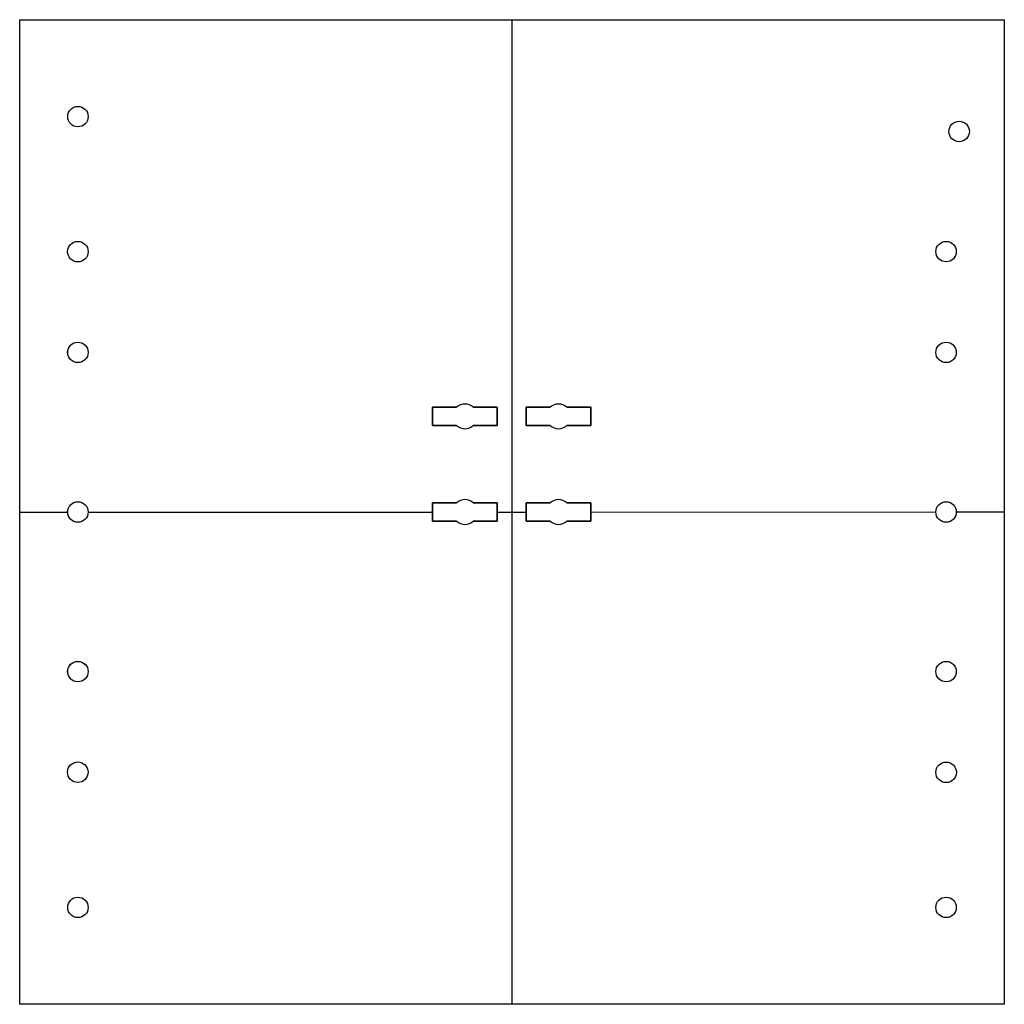
# Model space of a CAD drawing. Extents: x -943 to -638, y 369 to 674.
import ezdxf

# ---------------------------------------------------------------- set-up
doc = ezdxf.new("R2010")
doc.units = 0
doc.layers.add('DEFAULT', color=7, linetype='CONTINUOUS')

msp = doc.modelspace()

# ---------------------------------------------------------------- linework, layer by layer
at = {"layer": 'DEFAULT'}
for p, q in [((-943.07, 673.87, 75.08), (-638.27, 673.88, 75.08)), ((-943.07, 673.87, 80.68), (-638.27, 673.88, 80.68)), ((-943.07, 673.87, 77.88), (-638.27, 673.88, 77.88)), ((-943.07, 369.07, 75.08), (-943.07, 673.87, 75.08)), ((-943.07, 369.07, 80.68), (-943.07, 673.87, 80.68)), ((-943.07, 673.87, 75.08), (-943.07, 673.87, 80.68)), ((-943.07, 369.07, 77.88), (-943.07, 673.87, 77.88)), ((-790.67, 673.87, 75.08), (-790.67, 673.87, 80.68)), ((-790.67, 369.07, 75.08), (-790.67, 673.87, 75.08)), ((-790.67, 369.07, 80.68), (-790.67, 673.87, 80.68)), ((-638.27, 673.88, 75.08), (-638.27, 369.08, 75.08)), ((-638.27, 673.88, 80.68), (-638.27, 369.08, 80.68)), ((-638.27, 673.88, 75.08), (-638.27, 673.88, 80.68)), ((-638.27, 673.88, 77.88), (-638.27, 369.08, 77.88)), ((-925.05, 647.05, 80.68), (-925.05, 647.05, 75.08)), ((-928.23, 643.87, 80.68), (-928.23, 643.87, 75.08)), ((-921.88, 643.87, 80.68), (-921.88, 643.87, 75.08)), ((-925.05, 640.7, 80.68), (-925.05, 640.7, 75.08)), ((-652.14, 642.45, 80.68), (-652.14, 642.45, 75.08)), ((-655.42, 639.39, 80.68), (-655.42, 639.39, 75.08)), ((-649.07, 639.17, 80.68), (-649.07, 639.17, 75.08)), ((-652.35, 636.11, 80.68), (-652.35, 636.11, 75.08)), ((-925.05, 605.26, 80.68), (-925.05, 605.26, 75.08)), ((-656.29, 605.26, 80.68), (-656.29, 605.26, 75.08)), ((-928.23, 602.08, 80.68), (-928.23, 602.08, 75.08)), ((-921.88, 602.08, 80.68), (-921.88, 602.08, 75.08)), ((-659.47, 602.09, 80.68), (-659.47, 602.09, 75.08)), ((-653.12, 602.09, 80.68), (-653.12, 602.09, 75.08)), ((-925.05, 598.91, 80.68), (-925.05, 598.91, 75.08)), ((-656.29, 598.91, 80.68), (-656.29, 598.91, 75.08)), ((-925.05, 574.05, 80.68), (-925.05, 574.05, 75.08)), ((-656.29, 574.05, 80.68), (-656.29, 574.05, 75.08)), ((-928.22, 570.88, 80.68), (-928.22, 570.88, 75.08)), ((-921.87, 570.88, 80.68), (-921.87, 570.88, 75.08)), ((-659.47, 570.88, 80.68), (-659.47, 570.88, 75.08)), ((-653.12, 570.88, 80.68), (-653.12, 570.88, 75.08)), ((-925.05, 567.7, 80.68), (-925.05, 567.7, 75.08)), ((-656.29, 567.7, 80.68), (-656.29, 567.7, 75.08)), ((-805.23, 554.89, 75.08), (-805.23, 554.89, 80.68)), ((-776.27, 554.89, 75.08), (-776.27, 554.89, 80.68)), ((-815.23, 553.89, 75.08), (-807.81, 553.89, 75.08)), ((-815.23, 548.24, 75.08), (-815.23, 553.89, 75.08)), ((-807.81, 553.89, 80.68), (-815.23, 553.89, 80.68)), ((-815.23, 553.89, 80.68), (-815.23, 548.24, 80.68)), ((-815.23, 553.89, 75.08), (-815.23, 553.89, 80.68)), ((-811.52, 553.89, 75.08), (-811.52, 553.89, 80.68)), ((-807.81, 553.89, 75.08), (-807.81, 553.89, 80.68)), ((-802.65, 553.89, 75.08), (-795.23, 553.89, 75.08)), ((-795.23, 553.89, 80.68), (-802.65, 553.89, 80.68)), ((-802.65, 553.89, 75.08), (-802.65, 553.89, 80.68)), ((-798.94, 553.89, 75.08), (-798.94, 553.89, 80.68)), ((-795.23, 553.89, 75.08), (-795.23, 548.24, 75.08)), ((-795.23, 548.24, 80.68), (-795.23, 553.89, 80.68)), ((-795.23, 553.89, 75.08), (-795.23, 553.89, 80.68)), ((-786.27, 553.89, 75.08), (-778.84, 553.89, 75.08)), ((-786.27, 548.24, 75.08), (-786.27, 553.89, 75.08)), ((-778.84, 553.89, 80.68), (-786.27, 553.89, 80.68)), ((-786.27, 553.89, 80.68), (-786.27, 548.24, 80.68)), ((-786.27, 553.89, 75.08), (-786.27, 553.89, 80.68)), ((-782.55, 553.89, 75.08), (-782.55, 553.89, 80.68)), ((-778.84, 553.89, 75.08), (-778.84, 553.89, 80.68)), ((-773.69, 553.89, 75.08), (-766.27, 553.89, 75.08)), ((-766.27, 553.89, 80.68), (-773.69, 553.89, 80.68)), ((-773.69, 553.89, 75.08), (-773.69, 553.89, 80.68)), ((-769.98, 553.89, 75.08), (-769.98, 553.89, 80.68)), ((-766.27, 553.89, 75.08), (-766.27, 548.24, 75.08)), ((-766.27, 548.24, 80.68), (-766.27, 553.89, 80.68)), ((-766.27, 553.89, 75.08), (-766.27, 553.89, 80.68)), ((-815.23, 551.07, 75.08), (-815.23, 551.07, 80.68)), ((-795.23, 551.07, 75.08), (-795.23, 551.07, 80.68)), ((-786.27, 551.07, 75.08), (-786.27, 551.07, 80.68)), ((-766.27, 551.07, 75.08), (-766.27, 551.07, 80.68)), ((-807.81, 548.24, 75.08), (-815.23, 548.24, 75.08)), ((-815.23, 548.24, 80.68), (-807.81, 548.24, 80.68)), ((-815.23, 548.24, 75.08), (-815.23, 548.24, 80.68)), ((-811.52, 548.24, 75.08), (-811.52, 548.24, 80.68)), ((-807.81, 548.24, 75.08), (-807.81, 548.24, 80.68)), ((-805.23, 547.24, 75.08), (-805.23, 547.24, 80.68)), ((-795.23, 548.24, 75.08), (-802.65, 548.24, 75.08)), ((-802.65, 548.24, 80.68), (-795.23, 548.24, 80.68)), ((-802.65, 548.24, 75.08), (-802.65, 548.24, 80.68)), ((-798.94, 548.24, 75.08), (-798.94, 548.24, 80.68)), ((-795.23, 548.24, 75.08), (-795.23, 548.24, 80.68)), ((-778.84, 548.24, 75.08), (-786.27, 548.24, 75.08)), ((-786.27, 548.24, 80.68), (-778.84, 548.24, 80.68)), ((-786.27, 548.24, 75.08), (-786.27, 548.24, 80.68)), ((-782.55, 548.24, 75.08), (-782.55, 548.24, 80.68)), ((-778.84, 548.24, 75.08), (-778.84, 548.24, 80.68)), ((-776.27, 547.24, 75.08), (-776.27, 547.24, 80.68)), ((-766.27, 548.24, 75.08), (-773.69, 548.24, 75.08)), ((-773.69, 548.24, 80.68), (-766.27, 548.24, 80.68)), ((-773.69, 548.24, 75.08), (-773.69, 548.24, 80.68)), ((-769.98, 548.24, 75.08), (-769.98, 548.24, 80.68)), ((-766.27, 548.24, 75.08), (-766.27, 548.24, 80.68)), ((-925.05, 524.64, 80.68), (-925.05, 524.64, 75.08)), ((-815.23, 524.29, 75.08), (-807.81, 524.29, 75.08)), ((-815.23, 518.64, 75.08), (-815.23, 524.29, 75.08)), ((-807.81, 524.29, 80.68), (-815.23, 524.29, 80.68)), ((-815.23, 524.29, 80.68), (-815.23, 518.64, 80.68)), ((-815.23, 524.29, 75.08), (-815.23, 524.29, 80.68)), ((-811.52, 524.29, 75.08), (-811.52, 524.29, 80.68)), ((-807.81, 524.29, 75.08), (-807.81, 524.29, 80.68)), ((-805.23, 525.29, 75.08), (-805.23, 525.29, 80.68)), ((-802.65, 524.29, 75.08), (-795.23, 524.29, 75.08)), ((-795.23, 524.29, 80.68), (-802.65, 524.29, 80.68)), ((-802.65, 524.29, 75.08), (-802.65, 524.29, 80.68)), ((-798.94, 524.29, 75.08), (-798.94, 524.29, 80.68)), ((-795.23, 524.29, 75.08), (-795.23, 518.64, 75.08)), ((-795.23, 518.64, 80.68), (-795.23, 524.29, 80.68)), ((-795.23, 524.29, 75.08), (-795.23, 524.29, 80.68)), ((-786.27, 524.29, 75.08), (-778.84, 524.29, 75.08)), ((-786.27, 518.64, 75.08), (-786.27, 524.29, 75.08)), ((-778.84, 524.29, 80.68), (-786.27, 524.29, 80.68)), ((-786.27, 524.29, 80.68), (-786.27, 518.64, 80.68)), ((-786.27, 524.29, 75.08), (-786.27, 524.29, 80.68)), ((-782.55, 524.29, 75.08), (-782.55, 524.29, 80.68)), ((-778.84, 524.29, 75.08), (-778.84, 524.29, 80.68)), ((-776.27, 525.29, 75.08), (-776.27, 525.29, 80.68)), ((-773.69, 524.29, 75.08), (-766.27, 524.29, 75.08)), ((-766.27, 524.29, 80.68), (-773.69, 524.29, 80.68)), ((-773.69, 524.29, 75.08), (-773.69, 524.29, 80.68)), ((-769.98, 524.29, 75.08), (-769.98, 524.29, 80.68)), ((-766.27, 524.29, 75.08), (-766.27, 518.64, 75.08)), ((-766.27, 518.64, 80.68), (-766.27, 524.29, 80.68)), ((-766.27, 524.29, 75.08), (-766.27, 524.29, 80.68)), ((-656.29, 524.64, 80.68), (-656.29, 524.64, 75.08)), ((-943.07, 521.47, 75.08), (-943.07, 521.47, 80.68)), ((-943.07, 521.47, 75.08), (-928.23, 521.47, 75.08)), ((-943.07, 521.47, 80.68), (-928.23, 521.47, 80.68)), ((-928.23, 521.47, 80.68), (-928.23, 521.47, 75.08)), ((-921.88, 521.47, 75.08), (-815.23, 521.47, 75.08)), ((-921.88, 521.47, 80.68), (-815.23, 521.47, 80.68)), ((-921.88, 521.47, 80.68), (-921.88, 521.47, 75.08)), ((-815.23, 521.47, 75.08), (-815.23, 521.47, 80.68)), ((-795.23, 521.47, 75.08), (-786.27, 521.47, 75.08)), ((-795.23, 521.47, 80.68), (-786.27, 521.47, 80.68)), ((-795.23, 521.47, 75.08), (-795.23, 521.47, 80.68)), ((-786.27, 521.47, 75.08), (-786.27, 521.47, 80.68)), ((-766.27, 521.47, 75.08), (-659.47, 521.48, 75.08)), ((-766.27, 521.47, 80.68), (-659.47, 521.48, 80.68)), ((-766.27, 521.47, 75.08), (-766.27, 521.47, 80.68)), ((-659.47, 521.47, 80.68), (-659.47, 521.47, 75.08)), ((-653.12, 521.48, 75.08), (-638.27, 521.48, 75.08)), ((-653.12, 521.48, 80.68), (-638.27, 521.48, 80.68)), ((-653.12, 521.47, 80.68), (-653.12, 521.47, 75.08)), ((-638.27, 521.48, 75.08), (-638.27, 521.48, 80.68)), ((-925.05, 518.29, 80.68), (-925.05, 518.29, 75.08)), ((-807.81, 518.64, 75.08), (-815.23, 518.64, 75.08)), ((-815.23, 518.64, 80.68), (-807.81, 518.64, 80.68)), ((-815.23, 518.64, 75.08), (-815.23, 518.64, 80.68)), ((-811.52, 518.64, 75.08), (-811.52, 518.64, 80.68)), ((-807.81, 518.64, 75.08), (-807.81, 518.64, 80.68)), ((-795.23, 518.64, 75.08), (-802.65, 518.64, 75.08)), ((-802.65, 518.64, 80.68), (-795.23, 518.64, 80.68)), ((-802.65, 518.64, 75.08), (-802.65, 518.64, 80.68)), ((-798.94, 518.64, 75.08), (-798.94, 518.64, 80.68)), ((-795.23, 518.64, 75.08), (-795.23, 518.64, 80.68)), ((-778.84, 518.64, 75.08), (-786.27, 518.64, 75.08)), ((-786.27, 518.64, 80.68), (-778.84, 518.64, 80.68)), ((-786.27, 518.64, 75.08), (-786.27, 518.64, 80.68)), ((-782.55, 518.64, 75.08), (-782.55, 518.64, 80.68)), ((-778.84, 518.64, 75.08), (-778.84, 518.64, 80.68)), ((-766.27, 518.64, 75.08), (-773.69, 518.64, 75.08)), ((-773.69, 518.64, 80.68), (-766.27, 518.64, 80.68)), ((-773.69, 518.64, 75.08), (-773.69, 518.64, 80.68)), ((-769.98, 518.64, 75.08), (-769.98, 518.64, 80.68)), ((-766.27, 518.64, 75.08), (-766.27, 518.64, 80.68)), ((-656.29, 518.29, 80.68), (-656.29, 518.29, 75.08)), ((-805.23, 517.64, 75.08), (-805.23, 517.64, 80.68)), ((-776.27, 517.64, 75.08), (-776.27, 517.64, 80.68)), ((-925.05, 475.25, 80.68), (-925.05, 475.25, 75.08)), ((-656.29, 475.25, 80.68), (-656.29, 475.25, 75.08)), ((-928.22, 472.07, 80.68), (-928.22, 472.07, 75.08)), ((-921.87, 472.07, 80.68), (-921.87, 472.07, 75.08)), ((-659.47, 472.07, 80.68), (-659.47, 472.07, 75.08)), ((-653.12, 472.07, 80.68), (-653.12, 472.07, 75.08)), ((-925.05, 468.9, 80.68), (-925.05, 468.9, 75.08)), ((-656.29, 468.9, 80.68), (-656.29, 468.9, 75.08)), ((-925.08, 444.1, 80.68), (-925.08, 444.1, 75.08)), ((-656.29, 444.04, 80.68), (-656.29, 444.04, 75.08)), ((-928.26, 440.92, 80.68), (-928.26, 440.92, 75.08)), ((-921.91, 440.92, 80.68), (-921.91, 440.92, 75.08)), ((-659.47, 440.87, 80.68), (-659.47, 440.87, 75.08)), ((-653.12, 440.87, 80.68), (-653.12, 440.87, 75.08)), ((-925.09, 437.75, 80.68), (-925.09, 437.75, 75.08)), ((-656.29, 437.69, 80.68), (-656.29, 437.69, 75.08)), ((-925.05, 402.25, 80.68), (-925.05, 402.25, 75.08)), ((-656.29, 402.25, 80.68), (-656.29, 402.25, 75.08)), ((-928.22, 399.07, 80.68), (-928.22, 399.07, 75.08)), ((-921.87, 399.07, 80.68), (-921.87, 399.07, 75.08)), ((-659.46, 399.08, 80.68), (-659.46, 399.08, 75.08)), ((-653.11, 399.08, 80.68), (-653.11, 399.08, 75.08)), ((-925.05, 395.9, 80.68), (-925.05, 395.9, 75.08)), ((-656.29, 395.9, 80.68), (-656.29, 395.9, 75.08)), ((-638.27, 369.08, 75.08), (-943.07, 369.07, 75.08)), ((-638.27, 369.08, 80.68), (-943.07, 369.07, 80.68)), ((-638.27, 369.08, 77.88), (-943.07, 369.07, 77.88)), ((-943.07, 369.07, 75.08), (-943.07, 369.07, 80.68)), ((-790.67, 369.07, 75.08), (-790.67, 369.07, 80.68)), ((-638.27, 369.08, 75.08), (-638.27, 369.08, 80.68))]:
    msp.add_line(p, q, dxfattribs=at)
for centre, radius in [((-925.05, 643.87, 75.08), 3.17), ((-925.05, 643.87, 80.68), 3.17), ((-652.25, 639.28, 75.08), 3.17), ((-652.25, 639.28, 80.68), 3.17), ((-925.05, 602.08, 75.08), 3.18), ((-925.05, 602.08, 80.68), 3.18), ((-656.29, 602.09, 75.08), 3.17), ((-656.29, 602.09, 80.68), 3.17), ((-925.05, 570.88, 75.08), 3.17), ((-925.05, 570.88, 80.68), 3.18), ((-656.29, 570.88, 75.08), 3.17), ((-656.29, 570.88, 80.68), 3.17), ((-925.05, 521.47, 75.08), 3.17), ((-925.05, 521.47, 80.68), 3.18), ((-656.29, 521.47, 75.08), 3.17), ((-656.29, 521.47, 80.68), 3.18), ((-925.05, 472.07, 75.08), 3.17), ((-925.05, 472.07, 80.68), 3.18), ((-656.29, 472.07, 75.08), 3.17), ((-656.29, 472.07, 80.68), 3.17), ((-925.09, 440.92, 75.08), 3.18), ((-925.09, 440.92, 80.68), 3.18), ((-656.29, 440.87, 75.08), 3.18), ((-656.29, 440.87, 80.68), 3.18), ((-925.05, 399.07, 75.08), 3.17), ((-925.05, 399.07, 80.68), 3.17), ((-656.29, 399.08, 75.08), 3.17), ((-656.29, 399.08, 80.68), 3.17)]:
    msp.add_circle(centre, radius, dxfattribs=at)
for centre, radius, start, end in [((-805.23, 551.07, 75.08), 3.83, 47.6099, 132.3918), ((-805.23, 551.07, 80.68), 3.83, 47.6099, 132.3918), ((-776.27, 551.07, 75.08), 3.83, 47.6099, 132.3918), ((-776.27, 551.07, 80.68), 3.83, 47.6099, 132.3918), ((-805.23, 551.07, 75.08), 3.82, 227.6099, 312.3918), ((-805.23, 551.07, 80.68), 3.82, 227.6099, 312.3918), ((-776.27, 551.07, 75.08), 3.82, 227.6099, 312.3918), ((-776.27, 551.07, 80.68), 3.83, 227.6099, 312.3918), ((-805.23, 521.47, 75.08), 3.83, 47.6099, 132.3918), ((-805.23, 521.47, 80.68), 3.83, 47.6099, 132.3918), ((-776.27, 521.47, 75.08), 3.83, 47.6099, 132.3918), ((-776.27, 521.47, 80.68), 3.83, 47.6099, 132.3918), ((-805.23, 521.47, 75.08), 3.82, 227.6099, 312.3918), ((-805.23, 521.47, 80.68), 3.83, 227.6099, 312.3918), ((-776.27, 521.47, 75.08), 3.82, 227.6099, 312.3918), ((-776.27, 521.47, 80.68), 3.82, 227.6099, 312.3918)]:
    msp.add_arc(centre, radius, start, end, dxfattribs=at)

doc.saveas('drawing.dxf')
